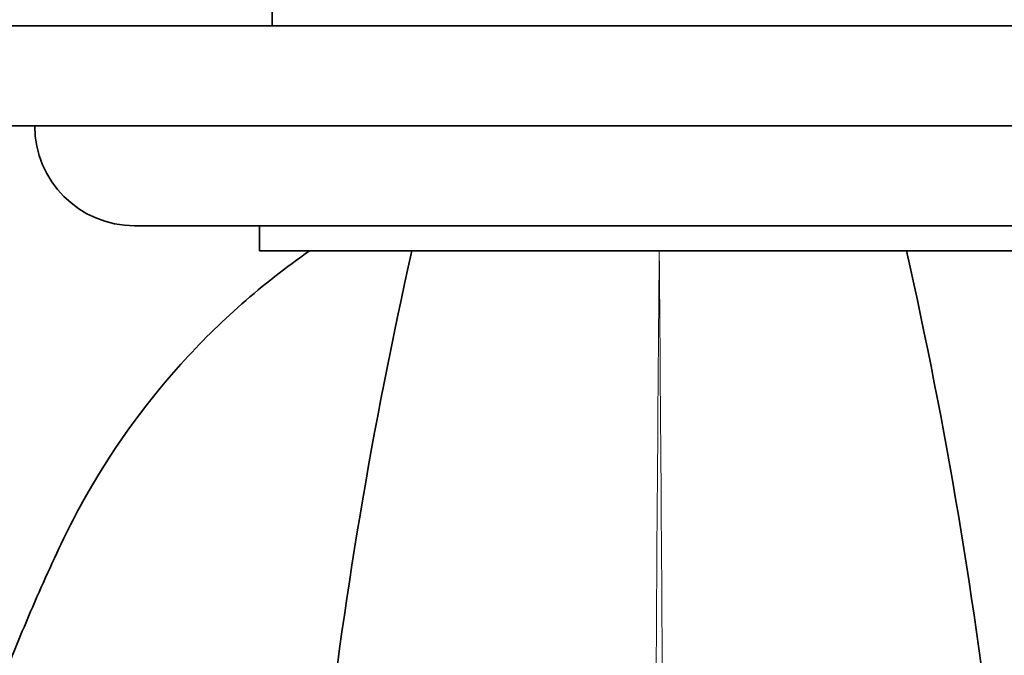
# Model space of a CAD drawing. Units: millimetres. Extents: x 0 to 1383, y 0 to 1197.
# Drawn here: x 613 to 652, y 392 to 418 of the extents above; entities that cross this region are included whole.
import ezdxf
from ezdxf import colors
from ezdxf.entities.mleader import LeaderData, LeaderLine
from ezdxf.math import Vec2, Vec3

# ---------------------------------------------------------------- set-up
doc = ezdxf.new("R2010")
doc.units = ezdxf.units.MM
doc.layers.add('DV4_Défaut', color=7, linetype='Continuous')
doc.layers.add('Défaut', color=7, linetype='Continuous')

# ---------------------------------------------------------------- blocks, each defined once
blk = doc.blocks.new('_DOT')
at = {"color": 0}
blk.add_line((0, 0), (-1, 0), dxfattribs=at)
at = {"color": 0, "const_width": 0.333}
blk.add_lwpolyline([(-0.1665, 0, 1), (0.1665, 0, 1)], format="xyb", close=True, dxfattribs=at)
blk = doc.blocks.new('SE3')
at = {"layer": 'DV4_Défaut', "color": 7, "linetype": 'Continuous', "lineweight": 35}
for p, q in [((622.852, 437.091), (622.852, 417.391)), ((665.852, 417.391), (610.852, 417.391)), ((665.852, 413.391), (610.852, 413.391)), ((659.352, 409.391), (617.352, 409.391)), ((622.352, 409.391), (622.352, 408.391)), ((654.352, 408.391), (622.352, 408.391))]:
    blk.add_line(p, q, dxfattribs=at)
for centre, radius, start, end in [((617.352, 413.391), 4, 180, 270), ((817.499, 365.803), 193.784, 167.30441, 180.06015), ((459.206, 365.803), 193.784, 359.93985, 12.69559)]:
    blk.add_arc(centre, radius, start, end, dxfattribs=at)
at = {"layer": 'DV4_Défaut', "color": 7, "linetype": 'Continuous', "lineweight": 18}
for centre, radius, start, end in [((6686.889, 355.952), 6048.764, 179.5032793, 179.9721394), ((-5415.609, 355.923), 6054.188, 0.0281176, 0.4965576)]:
    blk.add_arc(centre, radius, start, end, dxfattribs=at)
at = {"layer": 'DV4_Défaut', "color": 7, "linetype": 'Continuous', "lineweight": 35}
blk.add_open_spline([(624.352, 408.391), (622.468, 407.081), (620.728, 405.545), (617.683, 402.164), (616.379, 400.331), (614.737, 397.379), (614.255, 396.352), (613.323, 394.278), (612.877, 393.229), (611.601, 390.063), (610.834, 387.917), (608.783, 381.405), (607.749, 376.956), (606.348, 367.987), (605.979, 363.45), (605.954, 358.894)], degree=3, knots=[0, 0, 0, 0, 0.125, 0.125, 0.25, 0.25, 0.3125, 0.3125, 0.375, 0.375, 0.5, 0.5, 0.75, 0.75, 1, 1, 1, 1], dxfattribs=at)

msp = doc.modelspace()

# ---------------------------------------------------------------- block references
at = {"layer": 'Défaut'}
msp.add_blockref('SE3', (0, 0), dxfattribs=at)

# ---------------------------------------------------------------- leaders
at = {"layer": 'Défaut', "color": 7, "linetype": 'Continuous', "lineweight": 18}
ml = msp.add_multileader_mtext('Standard', dxfattribs=at)
ml.set_content('{\\pxsm0.9;\\fSolid Edge ISO|b1||i0||c0|p34;\\W1.;29/09/2016\\P}', color=256)
ml.set_leader_properties()
ml.set_arrow_properties(name='DOT')
ml.build(insert=Vec2(0, 0))
ml.multileader.update_dxf_attribs({"leader_type": 0, "dogleg_length": 0, "arrow_head_size": 12})
ctx = ml.context
ctx.base_point, ctx.char_height, ctx.arrow_head_size, ctx.landing_gap_size = Vec3(1103.44, 1190.298), 12, 12, 4.2
notes = []
notes.append((ctx, [(0, (0, 0, 0), (0, 0), (1, 0), 1, [])]))
ctx.mtext.insert = Vec3(1105.44, 1196.418)
for ctx, leaders in notes:
    for number, flags, end, landing, length, lines in leaders:
        leader = LeaderData()
        leader.index, (leader.has_last_leader_line, leader.has_dogleg_vector, leader.attachment_direction) = number, flags
        leader.last_leader_point, leader.dogleg_vector, leader.dogleg_length = Vec3(end), Vec3(landing), length
        for number, points, colour, breaks in lines:
            line = LeaderLine()
            line.index, line.vertices, line.color, line.breaks = number, Vec3.list(points), colors.encode_raw_color(colour), breaks
            leader.lines.append(line)
        ctx.leaders.append(leader)

doc.saveas('drawing.dxf')
